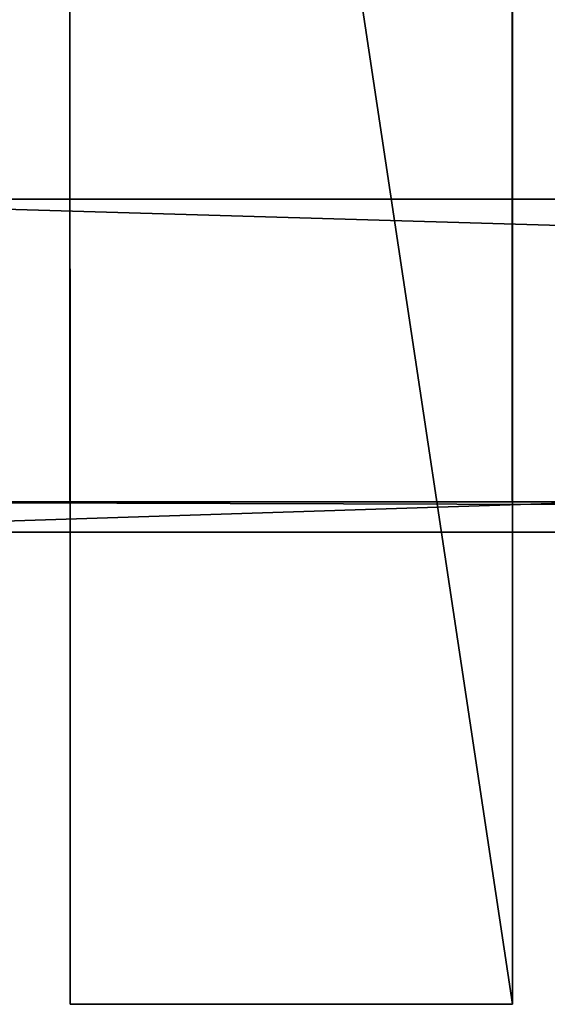
# Model space of a CAD drawing. Units: millimetres. Extents: x 0 to 1763, y 0 to 651.
# Drawn here: x 89 to 176, y 0 to 163 of the extents above; entities that cross this region are included whole.
import ezdxf

# ---------------------------------------------------------------- set-up
doc = ezdxf.new("R2010")
doc.units = ezdxf.units.MM
doc.header["$LTSCALE"] = 25.4
doc.layers.get('0').update_dxf_attribs({"true_color": 0xffffff})

# ---------------------------------------------------------------- blocks, each defined once
blk = doc.blocks.new('Group#3')
at = {"color": 27, "true_color": 0x785737}
for p, q in [((0, 73), (486, 73.06)), ((486, 73.06, 38), (0, 73, 38)), ((0, 73), (486, 73.06)), ((486, 73.06, 38), (0, 73, 38)), ((486, 73.06), (486.01, 0.06)), ((486.01, 0.06, 38), (486, 73.06, 38)), ((486.01, 0.06, 38), (486, 73.06, 38)), ((486, 73.06), (486.01, 0.06)), ((486, 73.06, 38), (486, 73.06)), ((486, 73.06, 38), (486, 73.06)), ((486.01, 0.06), (0.01, 0)), ((486.01, 0.06, 38), (0.01, 0, 38)), ((486.01, 0.06, 38), (0.01, 0, 38)), ((486.01, 0.06), (0.01, 0)), ((486.01, 0.06), (486.01, 0.06, 38)), ((486.01, 0.06), (486.01, 0.06, 38))]:
    blk.add_line(p, q, dxfattribs=at)
mesh = blk.add_polyface(dxfattribs=at)
corners = [(486, 73.06), (0.01, 0), (0, 73), (486.01, 0.06)]
mesh.append_faces([[corners[k] for k in face] for face in [(0, 1, 2), (1, 0, 3)]], dxfattribs={"vtx0": -1, "color": 27})
mesh = blk.add_polyface(dxfattribs=at)
corners = [(0.01, 0, 38), (486, 73.06, 38), (0, 73, 38), (486.01, 0.06, 38)]
mesh.append_faces([[corners[k] for k in face] for face in [(0, 1, 2), (1, 0, 3)]], dxfattribs={"vtx0": -1, "color": 27})
mesh = blk.add_polyface(dxfattribs=at)
corners = [(0, 73, 38), (486, 73.06), (0, 73), (486, 73.06, 38)]
mesh.append_faces([[corners[k] for k in face] for face in [(0, 1, 2), (1, 0, 3)]], dxfattribs={"vtx0": -1, "color": 27})
mesh = blk.add_polyface(dxfattribs=at)
corners = [(486, 73.06), (486.01, 0.06, 38), (486.01, 0.06), (486, 73.06, 38)]
mesh.append_faces([[corners[k] for k in face] for face in [(0, 1, 2), (1, 0, 3)]], dxfattribs={"vtx0": -1, "color": 27})
mesh = blk.add_polyface(dxfattribs=at)
corners = [(486.01, 0.06, 38), (0.01, 0), (486.01, 0.06), (0.01, 0, 38)]
mesh.append_faces([[corners[k] for k in face] for face in [(0, 1, 2), (1, 0, 3)]], dxfattribs={"vtx0": -1, "color": 27})
blk = doc.blocks.new('Group#1')
at = {"color": 0, "rotation": 269.9999999999999}
blk.add_blockref('Group#3', (83.06, 486.01), dxfattribs=at)
blk = doc.blocks.new('st_l')
at = {"color": 250, "true_color": 0x1e2525}
for p, q in [((0.21, 55, 50), (1702.34, 55, 50)), ((0.21, 55, 45), (1702.34, 55, 45)), ((0.21, 55, 45), (1702.34, 55, 45)), ((0.21, 55, 50), (1702.34, 55, 50)), ((0.21, 5, 45), (1702.34, 5, 45)), ((0.21, 5), (1702.34, 5)), ((0.21, 5), (1702.34, 5)), ((0.21, 5, 45), (1702.34, 5, 45)), ((0.21, 0), (1702.34, 0)), ((0.21, 0), (1702.34, 0)), ((0.21, 0, 50), (1702.34, 0, 50)), ((0.21, 0, 50), (1702.34, 0, 50))]:
    blk.add_line(p, q, dxfattribs=at)
mesh = blk.add_polyface(dxfattribs=at)
corners = [(0.21, 55, 50), (1702.34, 55, 45), (0.21, 55, 45), (1702.34, 55, 50)]
mesh.append_faces([[corners[k] for k in face] for face in [(0, 1, 2), (1, 0, 3)]], dxfattribs={"vtx0": -1, "color": 250})
mesh = blk.add_polyface(dxfattribs=at)
corners = [(1702.34, 55, 45), (0.21, 5, 45), (0.21, 55, 45), (1702.34, 5, 45)]
mesh.append_faces([[corners[k] for k in face] for face in [(0, 1, 2), (1, 0, 3)]], dxfattribs={"vtx0": -1, "color": 250})
mesh = blk.add_polyface(dxfattribs=at)
corners = [(1702.34, 0, 50), (0.21, 55, 50), (0.21, 0, 50), (1702.34, 55, 50)]
mesh.append_faces([[corners[k] for k in face] for face in [(0, 1, 2), (1, 0, 3)]], dxfattribs={"vtx0": -1, "color": 250})
mesh = blk.add_polyface(dxfattribs=at)
corners = [(0.21, 5, 45), (1702.34, 5), (0.21, 5), (1702.34, 5, 45)]
mesh.append_faces([[corners[k] for k in face] for face in [(0, 1, 2), (1, 0, 3)]], dxfattribs={"vtx0": -1, "color": 250})
mesh = blk.add_polyface(dxfattribs=at)
corners = [(1702.34, 5), (0.21, 0), (0.21, 5), (1702.34, 0)]
mesh.append_faces([[corners[k] for k in face] for face in [(0, 1, 2), (1, 0, 3)]], dxfattribs={"vtx0": -1, "color": 250})
mesh = blk.add_polyface(dxfattribs=at)
corners = [(1702.34, 0, 50), (0.21, 0), (1702.34, 0), (0.21, 0, 50)]
mesh.append_faces([[corners[k] for k in face] for face in [(0, 1, 2), (1, 0, 3)]], dxfattribs={"vtx0": -1, "color": 250})
blk = doc.blocks.new('Group#2')
at = {"color": 0, "extrusion": (0, 0, -1), "zscale": -1}
blk.add_blockref('st_l', (-1732.68, 78, -363), dxfattribs=at)

msp = doc.modelspace()

# ---------------------------------------------------------------- block references
at = {"color": 0}
for name, p in [('Group#2', (0, 0)), ('Group#1', (14.34, 0, 413))]:
    msp.add_blockref(name, p, dxfattribs=at)

doc.saveas('drawing.dxf')
